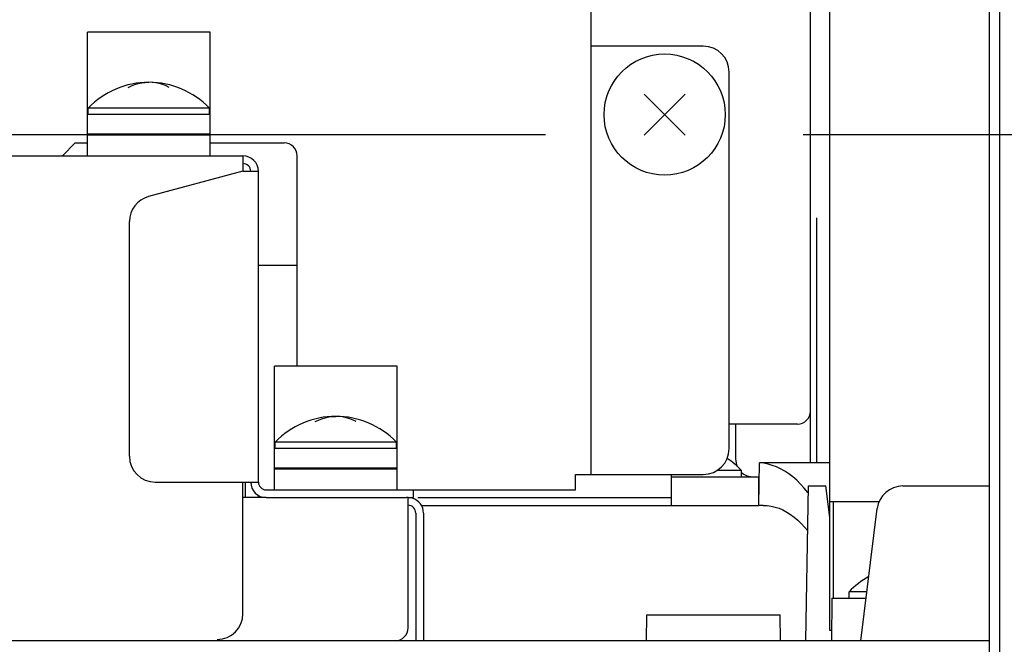
# Model space of a CAD drawing. Extents: x -748 to 1351, y -309 to 1447.
# Drawn here: x -90 to -14, y 62 to 110 of the extents above; entities that cross this region are included whole.
import ezdxf

# ---------------------------------------------------------------- set-up
doc = ezdxf.new("R2010")
doc.units = 0
doc.header["$LTSCALE"] = 20
doc.linetypes.add('DASHDOT', pattern=[5.5, 4, -0.6, 0.3, -0.6])
for name, color, linetype in [('BASIS', 6, 'DASHDOT'), ('DETAIL', 5, 'CONTINUOUS'), ('OUTLINE', 3, 'CONTINUOUS'), ('SIZE', 30, 'CONTINUOUS')]:
    doc.layers.add(name, color=color, linetype=linetype)

msp = doc.modelspace()

# ---------------------------------------------------------------- linework, layer by layer
at = {"layer": 'BASIS', "color": 6, "linetype": 'DASHDOT'}
msp.add_line((-29.425, 101.408), (138.825, 101.414), dxfattribs=at)
at = {"layer": 'DETAIL', "color": 5, "linetype": 'CONTINUOUS'}
for p, q in [((-15.041, 30.503), (-15.041, 194.218)), ((-14.241, 30.503), (-14.241, 194.218)), ((-27.383, 63.103), (-27.383, 184.468)), ((-45.816, 75.16), (-45.816, 164.44)), ((-28.877, 80.042), (-28.877, 111.928)), ((-75.261, 109.337), (-84.727, 109.337)), ((-84.727, 99.772), (-84.727, 109.337)), ((-75.261, 99.772), (-75.261, 109.337)), ((-37.148, 108.241), (-45.816, 108.241)), ((-35.155, 77.153), (-35.155, 106.248)), ((-81.579, 105.052), (-81.336, 105.168)), ((-81.336, 105.168), (-81.073, 105.27)), ((-81.073, 105.27), (-80.806, 105.349)), ((-80.806, 105.349), (-80.536, 105.406)), ((-80.536, 105.406), (-80.265, 105.44)), ((-80.265, 105.44), (-79.994, 105.451)), ((-79.723, 105.44), (-79.994, 105.451)), ((-79.451, 105.406), (-79.723, 105.44)), ((-79.182, 105.349), (-79.451, 105.406)), ((-78.915, 105.27), (-79.182, 105.349)), ((-78.652, 105.168), (-78.915, 105.27)), ((-78.409, 105.052), (-78.652, 105.168)), ((-41.722, 104.546), (-38.551, 101.375)), ((-38.551, 104.546), (-41.722, 101.375)), ((-75.261, 102.96), (-84.727, 102.96)), ((-75.311, 103.458), (-84.677, 103.458)), ((-84.677, 102.96), (-84.677, 103.458)), ((-75.311, 102.96), (-75.311, 103.458)), ((-84.727, 101.466), (-75.261, 101.466)), ((-75.261, 101.366), (-84.727, 101.366)), ((-81.489, 101.466), (-81.489, 101.366)), ((-78.499, 101.466), (-78.499, 101.366)), ((-86.67, 99.772), (-85.674, 100.768)), ((-85.674, 100.768), (-84.727, 100.768)), ((-75.261, 100.768), (-69.531, 100.768)), ((-121.346, 99.772), (-72.72, 99.772)), ((-72.72, 99.772), (-72.72, 98.576)), ((-68.535, 83.53), (-68.535, 99.772)), ((-72.72, 98.576), (-80.012, 96.622)), ((-72.72, 98.576), (-71.524, 98.576)), ((-71.524, 74.562), (-71.524, 98.576)), ((-81.489, 76.555), (-81.489, 94.697)), ((-28.379, 76.057), (-28.379, 94.989)), ((-68.535, 91.302), (-71.524, 91.302)), ((-60.813, 83.53), (-70.279, 83.53)), ((-70.279, 73.964), (-70.279, 83.53)), ((-60.813, 73.964), (-60.813, 83.53)), ((-28.877, 76.057), (-28.877, 80.042)), ((-67.131, 79.245), (-66.888, 79.36)), ((-66.888, 79.36), (-66.625, 79.462)), ((-66.625, 79.462), (-66.358, 79.541)), ((-66.358, 79.541), (-66.088, 79.598)), ((-66.088, 79.598), (-65.817, 79.632)), ((-65.817, 79.632), (-65.546, 79.644)), ((-65.275, 79.632), (-65.546, 79.644)), ((-65.003, 79.598), (-65.275, 79.632)), ((-64.734, 79.541), (-65.003, 79.598)), ((-64.467, 79.462), (-64.734, 79.541)), ((-64.204, 79.36), (-64.467, 79.462)), ((-63.96, 79.245), (-64.204, 79.36)), ((-29.874, 79.046), (-35.155, 79.046)), ((-34.656, 79.046), (-34.656, 76.356)), ((-60.863, 77.651), (-70.229, 77.651)), ((-70.229, 77.153), (-70.229, 77.651)), ((-60.863, 77.153), (-60.863, 77.651)), ((-60.813, 77.153), (-70.279, 77.153)), ((-70.279, 75.658), (-60.813, 75.658)), ((-60.813, 75.558), (-70.279, 75.558)), ((-67.04, 75.658), (-67.04, 75.558)), ((-64.051, 75.658), (-64.051, 75.558)), ((-34.188, 75.459), (-36.099, 75.459)), ((-34.188, 74.961), (-34.188, 75.459)), ((-32.863, 72.768), (-32.806, 76.05)), ((-32.476, 76.015), (-32.806, 76.05)), ((-27.383, 76.057), (-32.805, 76.057)), ((-32.147, 75.951), (-32.476, 76.015)), ((-31.82, 75.858), (-32.147, 75.951)), ((-31.495, 75.736), (-31.82, 75.858)), ((-31.173, 75.585), (-31.495, 75.736)), ((-30.856, 75.406), (-31.173, 75.585)), ((-30.544, 75.199), (-30.856, 75.406)), ((-79.496, 74.562), (-71.524, 74.562)), ((-72.72, 64.398), (-72.72, 74.562)), ((-72.521, 73.366), (-72.521, 74.562)), ((-47.012, 75.16), (-37.148, 75.16)), ((-47.012, 73.964), (-47.012, 75.16)), ((-39.639, 75.16), (-39.639, 73.366)), ((-39.639, 74.961), (-32.825, 74.961)), ((-32.893, 74.961), (-32.893, 72.768)), ((-30.237, 74.964), (-30.544, 75.199)), ((-29.935, 74.702), (-30.237, 74.964)), ((-29.639, 74.412), (-29.935, 74.702)), ((-70.926, 73.964), (-47.012, 73.964)), ((-59.567, 73.964), (-59.567, 73.366)), ((-29.351, 74.097), (-29.639, 74.412)), ((-29.071, 73.756), (-29.351, 74.097)), ((-29.233, 62.306), (-29.025, 74.263)), ((-29.025, 74.263), (-27.681, 74.263)), ((-27.383, 71.828), (-27.681, 74.263)), ((-21.733, 74.263), (-15.041, 74.263)), ((-70.926, 73.366), (-72.72, 73.366)), ((-71.524, 73.366), (-71.524, 73.528)), ((-70.926, 73.366), (-60.094, 73.366)), ((-59.966, 73.366), (-60.094, 73.366)), ((-59.966, 73.366), (-59.567, 73.366)), ((-59.966, 63.302), (-59.966, 73.366)), ((-59.206, 73.366), (-39.639, 73.366)), ((-39.639, 73.366), (-39.639, 72.768)), ((-29.034, 73.708), (-29.071, 73.756)), ((-27.383, 73.067), (-23.558, 73.067)), ((-27.084, 65.594), (-27.084, 73.067)), ((-58.932, 72.768), (-39.639, 72.768)), ((-39.639, 72.768), (-32.863, 72.768)), ((-32.513, 72.768), (-32.863, 72.768)), ((-32.513, 72.768), (-32.208, 72.754)), ((-32.208, 72.754), (-31.904, 72.711)), ((-31.904, 72.711), (-31.6, 72.639)), ((-31.6, 72.639), (-31.298, 72.538)), ((-31.298, 72.538), (-31, 72.409)), ((-31, 72.409), (-30.705, 72.252)), ((-24.965, 62.306), (-23.711, 72.513)), ((-59.368, 72.171), (-59.368, 62.306)), ((-58.77, 72.171), (-58.77, 62.306)), ((-30.705, 72.252), (-30.416, 72.068)), ((-30.416, 72.068), (-30.131, 71.857)), ((-30.131, 71.857), (-29.851, 71.619)), ((-29.851, 71.619), (-29.578, 71.354)), ((-29.578, 71.354), (-29.311, 71.063)), ((-29.311, 71.063), (-29.085, 70.787)), ((-27.226, 65.594), (-27.255, 62.306)), ((-27.226, 65.594), (-24.561, 65.594)), ((-24.5, 66.092), (-25.888, 66.092)), ((-25.888, 65.594), (-25.888, 66.092)), ((-41.529, 62.306), (-41.512, 64.299)), ((-41.512, 64.299), (-31.203, 64.299)), ((-31.175, 62.306), (-31.203, 64.299)), ((-27.248, 63.103), (-27.383, 63.103)), ((-15.041, 62.306), (-129.852, 62.306))]:
    msp.add_line(p, q, dxfattribs=at)
msp.add_circle((-40.137, 102.96), 4.683, dxfattribs=at)
for centre, radius, start, end in [((-37.148, 106.248), 1.993, 0, 90), ((-79.994, 98.952), 6.499, 43.8974, 136.1026), ((-69.531, 99.772), 0.996, 0, 90), ((-72.72, 98.576), 1.196, 0, 90), ((-72.72, 98.576), 0.598, 0, 90), ((-79.496, 94.697), 1.993, 105, 180), ((-29.874, 80.042), 0.996, 270, 0), ((-65.546, 73.145), 6.499, 43.8974, 136.1026), ((-37.148, 77.153), 1.993, 270, 0), ((-79.496, 76.555), 1.993, 180, 270), ((-38.871, 70.952), 6.499, 43.8974, 56.7523), ((-33.261, 76.356), 1.395, 180, 205.09921), ((-70.926, 74.562), 1.196, 180, 270), ((-70.926, 74.562), 0.598, 180, 270), ((-33.261, 76.356), 1.395, 228.29945, 270), ((-21.733, 72.27), 1.993, 90, 173), ((-59.966, 72.171), 1.196, 0, 73.11646), ((-59.966, 72.171), 0.598, 0, 90), ((-21.205, 61.586), 6.499, 119.05644, 136.1026), ((-74.713, 64.398), 1.993, 270, 0), ((-60.962, 63.302), 0.996, 270, 0)]:
    msp.add_arc(centre, radius, start, end, dxfattribs=at)
at = {"layer": 'OUTLINE', "color": 3, "linetype": 'CONTINUOUS'}
msp.add_line((-15.041, 30.503), (-15.041, 194.218), dxfattribs=at)
at = {"layer": 'SIZE', "color": 30, "linetype": 'CONTINUOUS'}
msp.add_line((-49.353, 101.4), (-677.717, 101.4), dxfattribs=at)

doc.saveas('drawing.dxf')
